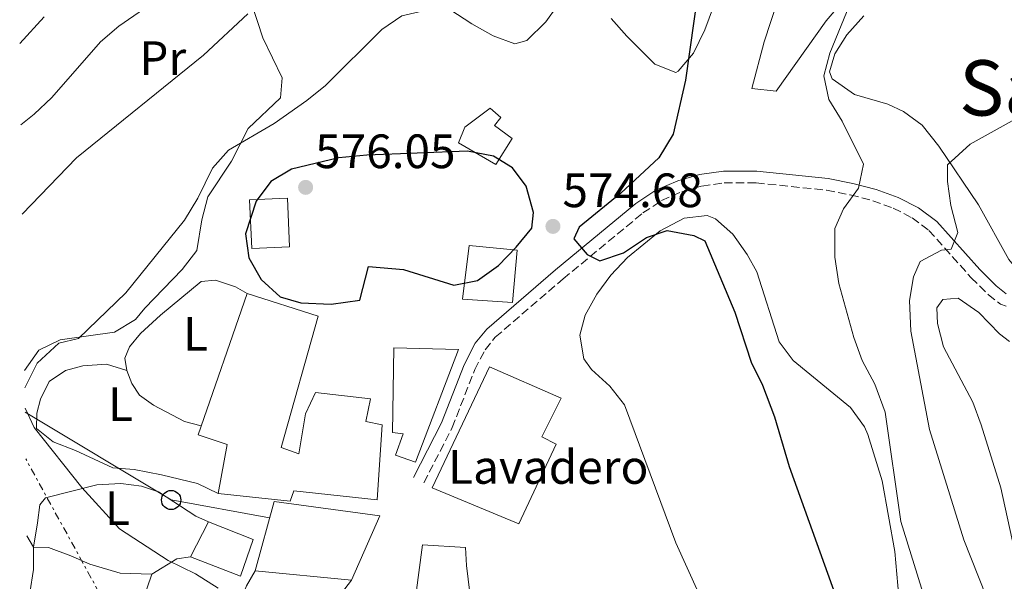
# Model space of a CAD drawing. Units: metres. Extents: x 600322 to 603758, y 4749985 to 4752349.
# Drawn here: x 600333 to 600538, y 4751450 to 4751567 of the extents above; entities that cross this region are included whole.
import ezdxf
from ezdxf.enums import TextEntityAlignment as Align

# ---------------------------------------------------------------- set-up
doc = ezdxf.new("R2010")
doc.units = ezdxf.units.M
doc.header["$MEASUREMENT"] = 0
doc.linetypes.add('DGN Style 3', pattern=[2.435890702152634, 1.739921930109024, -0.6959687720436097])
doc.linetypes.add('DGN Style 7', pattern=[3.4798438602180486, 1.565929737098122, -0.6959687720436097, 0.5219765790327072, -0.6959687720436097])
for name, color, linetype, lineweight in [('Camino', 7, 'DGN Style 3', 0), ('Cota de punto acotado terreno', 7, 'Continuous', 0), ('Curva de nivel directora', 30, 'Continuous', 30), ('Curva de nivel intermedia', 30, 'Continuous', 0), ('destino de construcciones', 7, 'Continuous', 0), ('Edificio', 1, 'Continuous', 13), ('Etiqueta de uso rústico', 92, 'Continuous', 0), ('Línea  de muro-pared o tapia', 1, 'Continuous', 13), ('Línea de cambio de uso (parcela vista)', 92, 'Continuous', 0), ('Línea eléctrica', 6, 'DGN Style 7', 0), ('Línea telefónica', 7, 'Continuous', 0), ('Margen derecho', 7, 'Continuous', 0), ('Poste telefónico', 7, 'Continuous', 0), ('Punto acotado terreno (símbolo)', 7, 'Continuous', 0), ('Texto de rotulación de espacio menor sin especificar', 7, 'Continuous', 0)]:
    doc.layers.add(name, color=color, linetype=linetype, lineweight=lineweight)
doc.styles.add('Style-Arial', font='arial.ttf')

# ---------------------------------------------------------------- blocks, each defined once
blk = doc.blocks.new('5PATER')
at = {"layer": 'Punto acotado terreno (símbolo)', "linetype": 'Continuous', "lineweight": 0}
h = blk.add_hatch(color=51, dxfattribs=at)
edge = h.paths.add_edge_path()
edge.add_ellipse((0, 0), major_axis=(-0.1095731443231308, -0.1110710700762829), ratio=0.9994222409660317, start_angle=0, end_angle=360)
blk = doc.blocks.new('5PTT')
at = {"layer": 'Poste telefónico', "color": 7, "linetype": 'Continuous', "lineweight": 30}
blk.add_circle((2.382683753967285e-05, 4.306399822235108e-05), 0.1995000005932858, dxfattribs=at)

msp = doc.modelspace()

# ---------------------------------------------------------------- linework, layer by layer
at = {"layer": 'Camino', "color": 7, "linetype": 'DGN Style 3', "lineweight": 0}
msp.add_polyline3d([(600417.1799999995, 4751470.800000002, 572.6699999999984), (600423.0300000012, 4751482.240000002, 572.9700000000013), (600427.7199999985, 4751494.310000001, 573.5800000000019), (600429.8799999976, 4751498.439999999, 573.7599999999948), (600431.9999999988, 4751501.03, 573.8899999999994), (600446.0599999981, 4751513.150000001, 574.6199999999953), (600462.6599999988, 4751526.86, 574.8000000000029), (600466.539999999, 4751529.420000002, 575.3300000000019), (600470.7600000012, 4751531.27, 576.0899999999965), (600474.9099999998, 4751532.440000001, 576.6399999999995), (600479.5499999999, 4751533.090000002, 577.0200000000041), (600486.1799999995, 4751533.109999999, 577.5599999999977), (600500.7999999998, 4751531.59, 578.679999999993), (600505.7499999985, 4751530.619999999, 579.0800000000019), (600510.390000001, 4751529.41, 580.0200000000042), (600514.6800000003, 4751527.859999999, 581.6900000000023), (600518.5899999996, 4751525.840000001, 583.5), (600522.0699999998, 4751523.25, 584.8699999999955), (600530.8699999999, 4751513.400000002, 586.4199999999983), (600534.4200000014, 4751509.87, 587.9700000000013), (600536.9400000006, 4751507.920000001, 588.5599999999977), (600538.140000001, 4751507.470000002, 589.1699999999983)], dxfattribs=at)
at = {"layer": 'Curva de nivel directora', "color": 30, "linetype": 'Continuous', "lineweight": 30, "flags": 128}
for points, elevation in [([(600474.1699999999, 4751573.15), (600471.480000001, 4751554.430000001), (600468.9699999986, 4751543.240000002), (600465.9600000001, 4751538.320000002), (600458.0699999998, 4751530.970000001), (600449.4199999997, 4751523.890000002), (600448.3400000001, 4751521.510000001), (600451.0899999995, 4751518.230000002), (600453.709999999, 4751516.92), (600458.6499999987, 4751518.570000002), (600463.4199999986, 4751521.790000001), (600467.6799999989, 4751523.230000002), (600473.2299999989, 4751522.199999999), (600475.5299999989, 4751521.050000001), (600481.7599999984, 4751506.27), (600485.129999999, 4751495.880000004), (600487.5199999984, 4751491.080000001), (600489.9900000005, 4751484.520000001), (600493.0599999994, 4751474.199999999), (600503.5599999981, 4751444.86)], 575.0000000000001), ([(600426.2399999987, 4751539.730000001), (600405.2900000005, 4751538.9), (600399.4700000001, 4751538.300000002), (600389.6399999998, 4751535.99), (600385.3700000006, 4751533.390000002), (600382.2999999995, 4751529.320000002), (600380.109999999, 4751522.52), (600380.7599999994, 4751517.560000001), (600383.3700000001, 4751513.000000002), (600387.2999999997, 4751509.430000001), (600391.6200000002, 4751508.180000001), (600397.91, 4751507.939999999), (600403.8499999989, 4751508.770000001), (600405.6700000005, 4751515.74), (600412.9500000007, 4751515.09), (600423.3899999988, 4751511.850000001), (600428.2900000005, 4751512.810000001), (600432.6299999991, 4751515.960000001), (600436.3499999985, 4751519.730000002), (600439.5499999991, 4751523.710000001), (600439.9000000001, 4751526.960000001), (600438.4200000004, 4751532.440000001), (600435.5799999996, 4751536.260000001), (600431.6399999988, 4751538.630000004), (600426.2399999987, 4751539.730000001)], 575.0000000000005)]:
    msp.add_lwpolyline(points, dxfattribs=dict(at, elevation=elevation))
at = {"layer": 'Curva de nivel intermedia', "color": 30, "linetype": 'Continuous', "lineweight": 0, "flags": 128}
for points, elevation in [([(600365.1700000013, 4751573.57), (600353.7600000007, 4751565.689999999), (600349.9500000019, 4751562.449999998), (600339.8400000001, 4751550.850000001), (600336.2000000011, 4751547.41), (600333.4400000006, 4751545.210000001)], 560), ([(600506.2100000012, 4751571.65), (600501.4900000005, 4751560.100000001), (600500.25, 4751555.339999998), (600501.2900000016, 4751550.449999998), (600504.0400000009, 4751545.949999998), (600508.4599999998, 4751536.980000001), (600507.4600000007, 4751531.989999999), (600504.3600000005, 4751527.73), (600502.5000000009, 4751523.619999999), (600502.5000000009, 4751517.689999999), (600503.3900000004, 4751512.189999999), (600506.4500000004, 4751501.01), (600508.2300000018, 4751496.17), (600510.8300000014, 4751491.31), (600513.0100000006, 4751485.480000001), (600516.2400000005, 4751462.739999999), (600523.3200000015, 4751439.960000001), (600525.0500000016, 4751431.5), (600526.9400000003, 4751416.699999999), (600528.3500000007, 4751411.9), (600536.7200000014, 4751393.509999999), (600539.8500000007, 4751389.600000001)], 580.0000000000001), ([(600417.9800000018, 4751569.050000001), (600412.5500000004, 4751567.810000001), (600408.4100000008, 4751564.970000001), (600396.7300000021, 4751553.369999999), (600392.8600000007, 4751550.199999999), (600386.0600000012, 4751545.439999999), (600376.5500000007, 4751539.92), (600373.2200000002, 4751536.17), (600370.2300000017, 4751529.96), (600367.410000001, 4751525.34), (600355.2699999994, 4751510.289999999), (600345.4000000011, 4751500.76), (600341.3399999999, 4751499.779999998), (600336.8400000003, 4751495.609999999), (600334.2300000018, 4751490.539999999)], 570), ([(600338.2599999997, 4751567.599999999), (600333.1900000003, 4751562.07)], 555.0000000000002), ([(600380.5800000007, 4751568.279999998), (600371.3700000016, 4751559.679999999), (600344.9600000008, 4751538.310000001), (600333.7100000011, 4751526.619999998)], 565.0000000000001), ([(600537.8700000005, 4751430.81), (600533.9600000011, 4751447.199999998), (600529.360000001, 4751458.929999998), (600522.1900000006, 4751481.869999998), (600518.3400000016, 4751502.269999999), (600518.0399999998, 4751508.649999999), (600518.8600000001, 4751513.609999999), (600520.2800000017, 4751516.739999999), (600524.6800000005, 4751519.100000001), (600526.6900000023, 4751519.359999998), (600528.0800000002, 4751522.81), (600526.6000000006, 4751528.440000001), (600525.9500000001, 4751533.4), (600525.9500000001, 4751536.889999999), (600530.6700000007, 4751541.130000002), (600550.5599999995, 4751552.249999999)], 585), ([(600538.8200000003, 4751500.160000001), (600536.7200000014, 4751501.740000002), (600532.4600000011, 4751506.17), (600528.1300000016, 4751509.119999999), (600524.940000002, 4751508.890000002), (600523.7300000006, 4751507.119999999), (600523.8500000013, 4751503.890000002), (600525.1000000007, 4751499.029999999), (600531.2000000007, 4751487.560000001), (600532.9000000015, 4751482.850000001), (600536.9900000019, 4751469.749999999), (600541.260000001, 4751450.380000001)], 590.0000000000001), ([(600334.3000000012, 4751486.300000001), (600336.2100000001, 4751482.3), (600346.0899999995, 4751469.8), (600353.9400000017, 4751461.220000001), (600364.0200000001, 4751454.640000002), (600369.730000001, 4751451.890000001), (600374.4200000005, 4751448.859999998)], 570)]:
    msp.add_lwpolyline(points, dxfattribs=dict(at, elevation=elevation))
at = {"layer": 'Edificio', "color": 1, "linetype": 'Continuous', "lineweight": 13, "extrusion": (-0.03928202112946024, -0.001745005875065964, 0.9992266398422737), "elevation": -31297.97127578229, "flags": 128}
msp.add_lwpolyline([(-4720193.979549518, 810060.030059388), (-4720193.979155039, 810052.1461834484), (-4720204.119145177, 810052.1461834484), (-4720204.119539656, 810060.0300593888), (-4720193.979549518, 810060.030059388)], close=True, dxfattribs=at)
at = {"layer": 'Edificio', "color": 51, "linetype": 'Continuous', "lineweight": 13, "extrusion": (-0.03928202112946024, -0.001745005875065964, 0.9992266398422737), "elevation": -31297.9712757823, "flags": 128}
msp.add_lwpolyline([(-4720193.979155039, 810052.1461834484), (-4720204.119145177, 810052.1461834484), (-4720204.119539656, 810060.0300593888), (-4720193.979549518, 810060.030059388), (-4720193.979155039, 810052.1461834484)], dxfattribs=at)
at = {"layer": 'Edificio', "color": 51, "linetype": 'Continuous', "lineweight": 13, "extrusion": (0.01532362359517396, -0.001483424640619734, 0.9998814859828384), "elevation": 2725.849730399633, "flags": 128}
msp.add_lwpolyline([(600302.816292189, 4751461.741506929), (600322.8586895436, 4751459.801504793)], dxfattribs=at)
at = {"layer": 'Edificio', "color": 1, "linetype": 'Continuous', "lineweight": 13}
for points in [[(600435.5099999999, 4751542.359999999, 576.3899999999994), (600432.0999999996, 4751536.91, 576.3899999999994), (600424.3399999999, 4751541.460000001, 576.6999999999971), (600425.6500000004, 4751544.66, 577.0099999999948), (600430.9400000004, 4751548.619999999, 575.779999999999), (600433.1100000005, 4751546.67, 576.0899999999965), (600431.8600000005, 4751545.029999999, 576.3899999999994)], [(600436.54, 4751519.130000001, 579.7599999999948), (600435.54, 4751508.279999999, 580.0599999999977), (600425.2100000001, 4751508.949999999, 579.4499999999971), (600426.5599999996, 4751520.119999999, 580.0599999999977)], [(600387.5199999996, 4751478.09, 581.25), (600391.1799999997, 4751476.789999999, 579.9900000000052), (600392.5599999996, 4751485.109999999, 576.1999999999971), (600394.6600000003, 4751489.52, 575.570000000007), (600406.0999999996, 4751488.25, 575.8899999999994), (600405.1200000001, 4751483.550000001, 576.8300000000017), (600408.5199999996, 4751482.850000001, 577.4700000000012), (600407.4299999997, 4751467.25, 578.1000000000058), (600390.1600000003, 4751469.140000001, 579.0399999999936), (600389.4000000004, 4751466.980000001, 579.9900000000052), (600374.4199999999, 4751468.57, 579.6699999999983), (600376.3099999996, 4751478.77, 580.3000000000029), (600370.2800000003, 4751480.76, 580.929999999993), (600380.4400000004, 4751510.140000001, 581.5599999999977), (600395.1799999997, 4751505.430000001, 581.8800000000047)], [(600424.3399999999, 4751498.49, 578.529999999999), (600415.4500000002, 4751475.08, 575.4799999999959), (600411.29, 4751476.529999999, 574.8699999999953), (600412.8700000001, 4751480.970000001, 578.529999999999), (600410.6500000004, 4751481.25, 578.2299999999959), (600410.8899999997, 4751498.82, 578.529999999999)], [(600444.6500000004, 4751478.800000001, 574.5599999999977), (600436.9100000003, 4751462.25, 574.5599999999977), (600418.8700000001, 4751469.75, 578.2299999999959), (600430.8099999996, 4751494.859999999, 578.2299999999959), (600445.6600000003, 4751488.34, 577.6199999999953), (600441.6500000004, 4751480.300000001, 575.779999999999)], [(600407.9900000002, 4751463.880000001, 577.4700000000012), (600402.1500000004, 4751450.529999999, 574), (600382.1100000005, 4751452.470000001, 574.3099999999977), (600386.0499999998, 4751466.880000001, 577.779999999999)], [(600381.7100000001, 4751459, 574.6300000000047), (600379.0700000003, 4751451.4, 574.3099999999977), (600368.6699999999, 4751455.390000001, 573.0500000000029), (600372.4199999999, 4751462.680000001, 574.9400000000023)], [(600428, 4751437.130000001, 574.5599999999977), (600415.6600000003, 4751433.180000001, 574.8699999999953), (600414.8700000001, 4751442.689999999, 574.8699999999953), (600416.8499999996, 4751457.869999999, 573.9499999999971), (600425.7800000003, 4751457.350000001, 574.5599999999977), (600426.0300000003, 4751453.560000001, 575.1699999999983)]]:
    msp.add_polyline3d(points, close=True, dxfattribs=at)
at = {"layer": 'Edificio', "color": 51, "linetype": 'Continuous', "lineweight": 13}
for points in [[(600432.0999999996, 4751536.91, 576.3899999999994), (600424.3399999999, 4751541.460000001, 576.6999999999971), (600425.6500000004, 4751544.66, 577.0099999999948), (600430.9400000004, 4751548.619999999, 575.779999999999), (600433.1100000005, 4751546.67, 576.0899999999965), (600431.8600000005, 4751545.029999999, 576.3899999999994), (600435.5099999999, 4751542.359999999, 576.3899999999994), (600432.0999999996, 4751536.91, 576.3899999999994)], [(600435.54, 4751508.279999999, 580.0599999999977), (600425.2100000001, 4751508.949999999, 579.4499999999971), (600426.5599999996, 4751520.119999999, 580.0599999999977), (600436.54, 4751519.130000001, 579.7599999999948), (600435.54, 4751508.279999999, 580.0599999999977)], [(600380.4400000004, 4751510.140000001, 581.5599999999977), (600370.2800000003, 4751480.76, 580.929999999993), (600376.3099999996, 4751478.77, 580.3000000000029), (600374.4199999999, 4751468.57, 579.6699999999983), (600389.4000000004, 4751466.980000001, 579.9900000000052), (600390.1600000003, 4751469.140000001, 579.0399999999936), (600407.4299999997, 4751467.25, 578.1000000000058), (600408.5199999996, 4751482.850000001, 577.4700000000012), (600405.1200000001, 4751483.550000001, 576.8300000000017), (600406.0999999996, 4751488.25, 575.8899999999994), (600394.6600000003, 4751489.52, 575.570000000007), (600392.5599999996, 4751485.109999999, 576.1999999999971), (600391.1799999997, 4751476.789999999, 579.9900000000052), (600387.5199999996, 4751478.09, 581.25), (600395.1799999997, 4751505.430000001, 581.8800000000047), (600380.4400000004, 4751510.140000001, 581.5599999999977)], [(600415.4500000002, 4751475.08, 575.4799999999959), (600411.29, 4751476.529999999, 574.8699999999953), (600412.8700000001, 4751480.970000001, 578.529999999999), (600410.6500000004, 4751481.25, 578.2299999999959), (600410.8899999997, 4751498.82, 578.529999999999), (600424.3399999999, 4751498.49, 578.529999999999), (600415.4500000002, 4751475.08, 575.4799999999959)], [(600436.9100000003, 4751462.25, 574.5599999999977), (600418.8700000001, 4751469.75, 578.2299999999959), (600430.8099999996, 4751494.859999999, 578.2299999999959), (600445.6600000003, 4751488.34, 577.6199999999953), (600441.6500000004, 4751480.300000001, 575.779999999999), (600444.6500000004, 4751478.800000001, 574.5599999999977), (600436.9100000003, 4751462.25, 574.5599999999977)], [(600402.1500000004, 4751450.529999999, 574), (600407.9900000002, 4751463.880000001, 577.4700000000012), (600386.0499999998, 4751466.880000001, 577.779999999999), (600382.1100000005, 4751452.470000001, 574.3099999999977)], [(600368.6699999999, 4751455.390000001, 573.0500000000029), (600379.0700000003, 4751451.4, 574.3099999999977), (600381.7100000001, 4751459, 574.6300000000047), (600372.4199999999, 4751462.680000001, 574.9400000000023), (600368.6699999999, 4751455.390000001, 573.0500000000029)], [(600415.6600000003, 4751433.180000001, 574.8699999999953), (600414.8700000001, 4751442.689999999, 574.8699999999953), (600416.8499999996, 4751457.869999999, 573.9499999999971), (600425.7800000003, 4751457.350000001, 574.5599999999977), (600426.0300000003, 4751453.560000001, 575.1699999999983), (600428, 4751437.130000001, 574.5599999999977), (600415.6600000003, 4751433.180000001, 574.8699999999953)]]:
    msp.add_polyline3d(points, dxfattribs=at)
at = {"layer": 'Línea  de muro-pared o tapia', "color": 1, "linetype": 'Continuous', "lineweight": 13, "extrusion": (-0.2900668407171029, 0.1468411235646047, 0.9456737874905297), "elevation": 524092.3063915293, "flags": 128}
msp.add_lwpolyline([(-4510381.813708893, -1522678.021333131), (-4510362.484560256, -1522681.896860579), (-4510358.665139914, -1522683.834624303)], dxfattribs=at)
at = {"layer": 'Línea  de muro-pared o tapia', "color": 1, "linetype": 'Continuous', "lineweight": 13}
for points in [[(600386.79, 4751432.359999999, 570.2100000000064), (600373.9000000004, 4751419.100000001, 569.2700000000041), (600362.4100000003, 4751426.08, 568.9499999999971), (600351.9600000001, 4751436.060000001, 569.5800000000017), (600357.8600000005, 4751443.66, 570.2100000000064), (600360.6299999999, 4751451.77, 571.1600000000036), (600365.8600000005, 4751454.980000001, 571.4700000000012), (600368.6699999999, 4751455.390000001, 572.4199999999983)], [(600386.79, 4751432.359999999, 569.8999999999943), (600376.7400000002, 4751440.529999999, 570.8399999999965), (600380.2800000003, 4751449.34, 572.1100000000006), (600382.1100000005, 4751452.470000001, 572.7400000000052)]]:
    msp.add_polyline3d(points, dxfattribs=at)
at = {"layer": 'Línea de cambio de uso (parcela vista)', "color": 92, "linetype": 'Continuous', "lineweight": 0, "extrusion": (-0.0236962340392399, 0.04045285664442445, 0.9989004229059387), "elevation": 178551.3861769608, "flags": 128}
msp.add_lwpolyline([(-2919590.322692471, -3792210.807740267), (-2919590.322692471, -3792213.58064488)], dxfattribs=at)
at = {"layer": 'Línea de cambio de uso (parcela vista)', "color": 92, "linetype": 'Continuous', "lineweight": 0}
for points in [[(600514.1600000003, 4751582.529999999, 579.779999999999), (600500.7199999997, 4751566.77, 579.779999999999), (600490.3399999999, 4751552.15, 578.25), (600485.3200000003, 4751552.720000001, 577.9400000000023), (600487.8200000003, 4751562.4, 577.8500000000058), (600496.25, 4751588.050000001, 578.5500000000029)], [(600482.5499999998, 4751583.800000001, 574.5399999999936), (600475.5, 4751564.92, 574.3800000000047), (600473.1500000004, 4751560.07, 574.3800000000047), (600469.9900000002, 4751556.359999999, 574.3800000000047), (600469.4699999997, 4751556.050000001, 574.3800000000047), (600465.1100000005, 4751557.779999999, 574.5800000000017), (600459.3300000001, 4751563.59, 574.5), (600456.0499999998, 4751567.300000001, 574.029999999999)], [(600399.3211000003, 4751581.979499999, 563.0875999999989), (600398.5800000001, 4751579.220000001, 563.5899999999965), (600394.6500000004, 4751576.119999999, 563.8999999999943), (600383.9000000004, 4751574.27, 564.2200000000012), (600381.4500000002, 4751570.279999999, 564.2200000000012), (600383.7100000001, 4751563.26, 566.429999999993), (600387.7400000002, 4751554.949999999, 567.3800000000047), (600387.3600000005, 4751550.779999999, 568.0099999999948), (600380.6299999999, 4751544.439999999, 568.320000000007), (600377.1699999999, 4751537.66, 569.2700000000041), (600372.25, 4751530.230000001, 569.5800000000017), (600371.0199999996, 4751525.449999999, 570.4799999999959), (600370, 4751519.029999999, 570.529999999999), (600366.9299999997, 4751515.08, 570.529999999999), (600359.1699999999, 4751507.050000001, 570.529999999999), (600357.2199999997, 4751504.710000001, 570.2100000000064), (600352.8700000001, 4751502.109999999, 570.2299999999959), (600341.5700000003, 4751500.460000001, 569.5800000000017), (600337.1900000004, 4751498.34, 568.0899999999965), (600334.1799999997, 4751494.15, 568.0500000000029)], [(600447.0800000001, 4751573.050000001, 572.2400000000052), (600442.5099999999, 4751566.600000001, 572.2400000000052), (600438.5300000003, 4751562.689999999, 572.4499999999971), (600436.0199999996, 4751561.99, 572.5399999999936), (600431.5700000003, 4751563.699999999, 572.3099999999977), (600427.0899999999, 4751566.180000001, 571.7100000000064), (600415, 4751574.109999999, 569.25)], [(600644.3899999997, 4751570.230000001, 593.9799999999959), (600640.9699999997, 4751566.689999999, 593.8000000000029), (600619.0099999999, 4751553.699999999, 592.8800000000047), (600590.0899999999, 4751533.51, 590.7400000000052), (600581.5300000003, 4751528.380000001, 590.1699999999983), (600570.8300000001, 4751522.67, 589.6100000000006), (600549.0999999996, 4751513.57, 589.6499999999943), (600544.0099999999, 4751512.4, 589.8399999999965), (600541.7999999998, 4751513.390000001, 589.8000000000029), (600538.6900000004, 4751517.17, 589.3800000000047), (600532.4100000003, 4751528.550000001, 587.3600000000006), (600524.1200000001, 4751540.730000001, 584.7200000000012), (600520.7000000002, 4751545.09, 583.6900000000023), (600516.7699999996, 4751547.960000001, 582.5800000000017), (600513.5300000003, 4751549.449999999, 581.8600000000006), (600506.6100000005, 4751551.470000001, 581.2400000000052), (600502, 4751554.720000001, 581.0200000000041), (600501.4100000003, 4751556.17, 580.9400000000023), (600502.5300000003, 4751559.930000001, 580.7299999999959), (600505.04, 4751563.859999999, 580.5099999999948), (600508.5499999998, 4751567.84, 580.3000000000029)], [(600478.9500000002, 4751437.550000001, 570.0599999999977), (600469.4699999997, 4751458.289999999, 570.9700000000012), (600458.8499999996, 4751486.949999999, 572.5), (600455.8200000003, 4751490.880000001, 572.8500000000058), (600451.9699999997, 4751494.310000001, 573.2100000000064), (600450.3600000005, 4751496.550000001, 573.4199999999983), (600449.5599999996, 4751501.49, 573.7599999999948), (600450.6600000003, 4751505.630000001, 574.029999999999), (600453.0599999996, 4751509.970000001, 574.1999999999971), (600455.9699999997, 4751513.92, 574.2100000000064), (600459.4400000004, 4751517.609999999, 574.25), (600466.25, 4751523.180000001, 574.5899999999965), (600471.25, 4751525.789999999, 574.8699999999953), (600475.9800000006, 4751526.32, 575.1399999999994), (600477.7699999996, 4751525.619999999, 575.25), (600481.3200000003, 4751522.460000001, 575.4799999999959), (600484.2999999998, 4751518.24, 575.6999999999971), (600486.2999999998, 4751514.630000001, 575.8600000000006), (600490.9600000001, 4751500.09, 575.8600000000006), (600493.9000000004, 4751496.199999999, 576.1399999999994), (600505.7599999999, 4751486.4, 577.6399999999994), (600508.7000000002, 4751482.439999999, 577.9499999999971), (600509.4100000003, 4751480.84, 578), (600512.3700000001, 4751471.210000001, 578.070000000007), (600515.0199999996, 4751456.470000001, 578), (600517.7100000001, 4751425.9, 577.75)], [(600355.4600000001, 4751494.140000001, 572.1100000000006), (600355.04, 4751496.65, 571.7899999999936), (600356, 4751499.060000001, 571.4700000000012), (600358.3200000003, 4751501.810000001, 571.4700000000012), (600362.4100000003, 4751505.640000001, 571.4700000000012), (600370.9000000004, 4751512.59, 571.7899999999936), (600373.9000000004, 4751512.890000001, 574), (600378.0199999996, 4751511.49, 574.3099999999977), (600380.4400000004, 4751510.140000001, 574.3099999999977)], [(600355.4600000001, 4751494.140000001, 571.4700000000012), (600351.2300000006, 4751495.460000001, 571.4700000000012), (600346.3200000003, 4751495.060000001, 570.7700000000041), (600342.6900000004, 4751494.130000001, 570.2100000000064), (600339.2999999998, 4751491.82, 570.2100000000064), (600337.5199999996, 4751488.180000001, 570.529999999999), (600336.75, 4751485.26, 570.529999999999), (600336.6699999999, 4751482.050000001, 570.8399999999965), (600340.1699999999, 4751479.310000001, 570.8399999999965), (600344.7800000003, 4751477.49, 571.4700000000012), (600352.5599999996, 4751473.92, 571.4700000000012), (600356.9400000004, 4751473.57, 571.7899999999936), (600362.6600000003, 4751472.460000001, 571.7899999999936), (600370.1299999999, 4751470.600000001, 571.4700000000012), (600374.4199999999, 4751468.57, 571.7899999999936)], [(600370.9199999999, 4751482.619999999, 573.3699999999953), (600367.4600000001, 4751483.550000001, 573.679999999993), (600360.9900000002, 4751486.9, 573.0500000000029), (600358.0499999998, 4751488.960000001, 572.7400000000052), (600356.5, 4751491.449999999, 572.4199999999983), (600355.4600000001, 4751494.140000001, 572.1100000000006)], [(600336.0800000001, 4751457.390000001, 568.320000000007), (600336.8700000001, 4751462.480000001, 568.320000000007), (600337.3899999997, 4751466.230000001, 568.9499999999971), (600338.5700000003, 4751467.680000001, 569.8999999999943), (600349.2199999997, 4751470.34, 570.529999999999), (600354.1799999997, 4751470.609999999, 571.1000000000058), (600358.4900000002, 4751470.060000001, 571.7899999999936), (600362.0199999996, 4751468.930000001, 571.7899999999936), (600369.8099999996, 4751463.869999999, 571.4700000000012), (600372.4199999999, 4751462.680000001, 571.4700000000012)], [(600336.25, 4751352.939999999, 559.8099999999977), (600340, 4751360.65, 560.4400000000023), (600345.2100000001, 4751370.08, 561.3899999999994), (600359.1500000004, 4751398.789999999, 565.4799999999959), (600368.1500000004, 4751414.390000001, 567.0599999999977), (600367.6699999999, 4751419.16, 567.0599999999977), (600364.0899999999, 4751422.630000001, 566.75), (600357.2199999997, 4751428.27, 567.0599999999977), (600344.0899999999, 4751437.49, 567.0599999999977), (600335.79, 4751443.960000001, 566.1100000000006), (600335.2699999996, 4751447.890000001, 566.429999999993), (600336.04, 4751452.77, 567.3800000000047), (600336.0800000001, 4751457.390000001, 567.6900000000023)], [(600360.6299999999, 4751451.77, 570.2100000000064), (600354.0599999996, 4751451.99, 569.8999999999943), (600347.7800000003, 4751453.890000001, 569.8999999999943), (600343.8200000003, 4751455.600000001, 569.5800000000017), (600339.1799999997, 4751457.359999999, 568.679999999993), (600336.0800000001, 4751457.390000001, 568.320000000007)]]:
    msp.add_polyline3d(points, dxfattribs=at)
at = {"layer": 'Línea eléctrica', "color": 6, "linetype": 'DGN Style 7', "lineweight": 0, "extrusion": (0.01354137013331754, -0.02465574099011145, 0.9996042845702199), "elevation": -108452.9995955149, "flags": 128}
msp.add_lwpolyline([(2813519.882372746, 3874109.544264661), (2813519.882372745, 3874179.577260454)], dxfattribs=at)
at = {"layer": 'Línea telefónica', "color": 7, "linetype": 'Continuous', "lineweight": 0, "extrusion": (0.02788292842778321, 0.1457727662578676, 0.9889250946961656), "elevation": 709939.7925287387, "flags": 128}
msp.add_lwpolyline([(303020.4982393448, -4726645.688924177), (302987.2656537276, -4726633.358674656), (302966.472968923, -4726633.560809894)], dxfattribs=at)
at = {"layer": 'Margen derecho', "color": 7, "linetype": 'Continuous', "lineweight": 0}
msp.add_polyline3d([(600415.0100000014, 4751471.91, 572.6699999999984), (600420.8099999973, 4751483.24, 572.9700000000013), (600425.4999999988, 4751495.320000002, 573.5800000000019), (600427.829999998, 4751499.790000002, 573.7599999999948), (600430.2499999986, 4751502.74, 573.8899999999994), (600444.489999999, 4751515.020000001, 574.6199999999953), (600461.2100000003, 4751528.830000001, 574.8000000000029), (600465.37, 4751531.570000002, 575.3300000000019), (600469.9299999997, 4751533.57, 576.0899999999965), (600474.4099999992, 4751534.84, 576.6399999999995), (600479.3799999979, 4751535.53, 577.0200000000041), (600486.3099999991, 4751535.550000003, 577.5599999999977), (600501.1599999998, 4751534.01, 578.679999999993), (600506.3000000007, 4751533, 579.0800000000019), (600511.1099999985, 4751531.740000002, 580.0200000000042), (600515.6599999993, 4751530.100000001, 581.6900000000023), (600519.8900000005, 4751527.920000002, 583.5), (600523.7199999995, 4751525.060000001, 584.8699999999955), (600532.64, 4751515.08, 586.4199999999983), (600536.0399999997, 4751511.710000002, 587.9700000000013), (600538.140000001, 4751510.08, 588.5599999999977)], dxfattribs=at)

# ---------------------------------------------------------------- block references
at = {"layer": 'Poste telefónico', "color": 7, "linetype": 'Continuous', "lineweight": 0, "xscale": 10, "yscale": 10, "zscale": 10}
msp.add_blockref('5PTT', (600364.6599999999, 4751467.210000001, 571.679999999993), dxfattribs=at)
at = {"layer": 'Punto acotado terreno (símbolo)', "color": 7, "linetype": 'Continuous', "lineweight": 0, "xscale": 10, "yscale": 10, "zscale": 10}
for p in [(600392.5900000002, 4751532.180000001, 576.0500000000029), (600443.9699999981, 4751524.07, 574.6799999999935)]:
    msp.add_blockref('5PATER', p, dxfattribs=at)

# ---------------------------------------------------------------- texts
at = {"layer": 'Cota de punto acotado terreno', "color": 7, "linetype": 'Continuous', "lineweight": 0, "style": 'Style-Arial'}
for s, p in [('576.05', (600394.5700000012, 4751536.180000001, 576.0500000000029)), ('574.68', (600445.949999999, 4751528.07, 574.679999999993))]:
    msp.add_text(s, height=7.000000000000002, dxfattribs=at).set_placement(p)
at = {"layer": 'destino de construcciones', "color": 7, "linetype": 'Continuous', "lineweight": 0, "style": 'Style-Arial'}
msp.add_text('Lavadero', height=7.000000000000002, dxfattribs=at).set_placement((600442.9954697358, 4751474.07001, 572.1699999999983), align=Align.MIDDLE_CENTER)
at = {"layer": 'Etiqueta de uso rústico', "color": 92, "linetype": 'Continuous', "lineweight": 0, "style": 'Style-Arial'}
for s, p in [('Pr', (600362.9154566075, 4751559.040010002, 562.8399999999965)), ('L', (600369.701420379, 4751501.73001, 572.5500000000029)), ('L', (600354.1214203797, 4751487.130010002, 572.1300000000047)), ('L', (600353.4814203783, 4751465.500010001, 570.3099999999977))]:
    msp.add_text(s, height=7.000000000000002, dxfattribs=at).set_placement(p, align=Align.MIDDLE_CENTER)
at = {"layer": 'Texto de rotulación de espacio menor sin especificar', "color": 7, "linetype": 'Continuous', "lineweight": 0, "style": 'Style-Arial'}
msp.add_text('Salbatore', height=11.5, dxfattribs=at).set_placement((600564.0263162926, 4751552.850010002, 584.4900000000052), align=Align.MIDDLE_CENTER)

doc.saveas('drawing.dxf')
